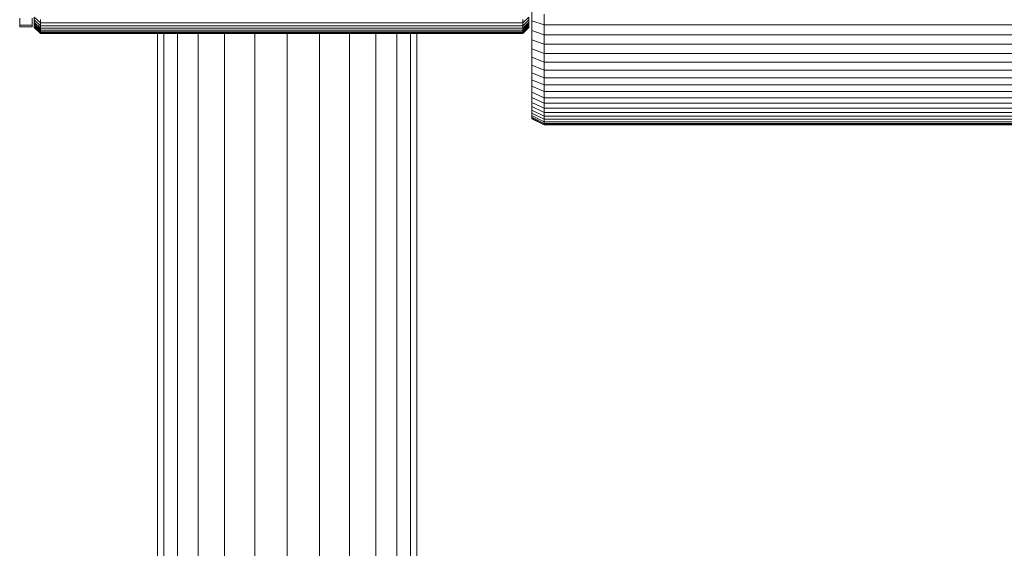
# Model space of a CAD drawing. Units: millimetres. Extents: x -1104 to 5616, y -2186 to 2566.
# Drawn here: x -51 to 108, y 283 to 368 of the extents above; entities that cross this region are included whole.
import ezdxf

# ---------------------------------------------------------------- set-up
doc = ezdxf.new("R2010")
doc.units = ezdxf.units.MM
doc.layers.add('A-GENM', color=13, linetype='Continuous', lineweight=9)
doc.layers.add('G-IMPT', color=8, linetype='Continuous', lineweight=9)

# ---------------------------------------------------------------- blocks, each defined once
blk = doc.blocks.new('D-  Elliptical Cross Trainerl - 11_1_DWG-331538-Level 1')
at = {"layer": 'G-IMPT'}
for p, q in [((166.25, 442.46), (166.25, 598.19)), ((161.03, 597.07), (161.03, 442.54)), ((171.47, 597.07), (171.47, 442.49)), ((156.14, 594.71), (156.14, 442.54)), ((176.37, 594.71), (176.37, 442.56)), ((151.88, 590.97), (151.88, 442.54)), ((180.63, 590.97), (180.63, 442.56)), ((148.52, 586.19), (148.52, 442.54)), ((183.98, 586.19), (183.98, 442.56)), ((145.29, 581.93), (145.29, 442.54)), ((187.21, 581.93), (187.21, 442.56)), ((146.28, 581.26), (146.28, 442.54)), ((186.22, 581.26), (186.22, 442.56)), ((-124.3, 457.35), (124.7, 457.35)), ((-124.3, 457.29), (124.7, 457.29)), ((-124.3, 457.12), (124.7, 457.12)), ((124.7, 457.35), (126.7, 456.35)), ((124.7, 457.29), (124.7, 457.12)), ((124.7, 457.29), (126.7, 456.29)), ((124.7, 457.12), (124.7, 456.84)), ((124.7, 457.12), (126.7, 456.12)), ((-124.3, 456.84), (124.7, 456.84)), ((-124.3, 456.44), (124.7, 456.44)), ((-124.3, 455.95), (124.7, 455.95)), ((124.7, 456.84), (124.7, 456.44)), ((124.7, 456.84), (126.7, 455.85)), ((124.7, 456.44), (124.7, 455.95)), ((124.7, 456.44), (126.7, 455.46)), ((124.7, 455.95), (124.7, 455.35)), ((124.7, 455.95), (126.7, 454.98)), ((126.7, 456.29), (126.7, 456.35)), ((126.7, 456.35), (126.7, 456.29)), ((126.7, 456.12), (126.7, 456.29)), ((126.7, 456.29), (126.7, 456.12)), ((126.7, 456.12), (126.7, 455.85)), ((126.7, 455.85), (126.7, 455.46)), ((-124.3, 455.35), (124.7, 455.35)), ((-124.3, 454.65), (124.7, 454.65)), ((124.7, 455.35), (124.7, 454.65)), ((124.7, 455.35), (126.7, 454.39)), ((124.7, 454.65), (124.7, 453.85)), ((124.7, 454.65), (126.7, 453.71)), ((126.7, 455.46), (126.7, 454.98)), ((126.7, 454.98), (126.7, 454.39)), ((126.7, 454.39), (126.7, 453.71)), ((-124.3, 453.85), (124.7, 453.85)), ((-124.3, 452.96), (124.7, 452.96)), ((124.7, 453.85), (124.7, 452.96)), ((124.7, 453.85), (126.7, 452.93)), ((124.7, 452.96), (124.7, 451.97)), ((124.7, 452.96), (126.7, 452.06)), ((126.7, 453.71), (126.7, 452.93)), ((126.7, 452.93), (126.7, 452.06)), ((-124.3, 451.97), (124.7, 451.97)), ((-124.3, 450.9), (124.7, 450.9)), ((124.7, 451.97), (124.7, 450.9)), ((124.7, 451.97), (126.7, 451.09)), ((124.7, 450.9), (124.7, 449.74)), ((124.7, 450.9), (126.7, 450.05)), ((126.7, 452.06), (126.7, 451.09)), ((126.7, 451.09), (126.7, 450.05)), ((-124.3, 449.74), (124.7, 449.74)), ((124.7, 449.74), (124.7, 448.5)), ((124.7, 449.74), (126.7, 448.91)), ((126.7, 450.05), (126.7, 448.91)), ((-124.3, 448.5), (124.7, 448.5)), ((124.7, 448.5), (124.7, 447.18)), ((124.7, 448.5), (126.7, 447.7)), ((126.7, 448.91), (126.7, 447.7)), ((126.7, 447.7), (126.7, 446.41)), ((-124.3, 447.18), (124.7, 447.18)), ((124.7, 447.18), (124.7, 445.78)), ((124.7, 447.18), (126.7, 446.41)), ((126.7, 446.41), (126.7, 445.04)), ((-124.3, 445.78), (124.7, 445.78)), ((124.7, 445.78), (124.7, 444.31)), ((124.7, 445.78), (126.7, 445.04)), ((126.7, 445.04), (126.7, 443.6)), ((-124.3, 444.31), (124.7, 444.31)), ((-124.3, 442.76), (124.7, 442.76)), ((124.7, 444.31), (124.7, 442.76)), ((124.7, 444.31), (126.7, 443.6)), ((124.7, 442.76), (124.7, 441.15)), ((124.7, 442.76), (126.7, 442.09)), ((126.7, 443.6), (126.7, 442.09)), ((-124.3, 441.15), (124.7, 441.15)), ((124.7, 441.15), (124.7, 439.46)), ((124.7, 441.15), (126.7, 440.51)), ((126.7, 442.09), (126.7, 440.51)), ((128.15, 442.59), (127.15, 441.58)), ((128.15, 442.56), (127.15, 441.56)), ((128.15, 442.54), (127.15, 441.54)), ((128.15, 442.46), (127.15, 441.46)), ((128.15, 442.43), (127.15, 441.44)), ((128.15, 442.28), (127.15, 441.29)), ((128.15, 442.25), (127.15, 441.26)), ((128.15, 442.04), (127.15, 441.05)), ((128.15, 442), (127.15, 441.02)), ((128.15, 441.71), (127.15, 440.74)), ((127.15, 441.54), (127.15, 441.58)), ((127.15, 441.58), (127.15, 441.56)), ((127.15, 441.56), (127.15, 441.46)), ((127.15, 441.44), (127.15, 441.54)), ((127.15, 441.46), (127.15, 441.29)), ((127.15, 441.26), (127.15, 441.44)), ((128.15, 441.32), (127.15, 440.36)), ((127.15, 441.29), (127.15, 441.05)), ((127.15, 441.02), (127.15, 441.26)), ((206.15, 442.59), (128.15, 442.59)), ((128.15, 442.59), (128.15, 442.56)), ((206.15, 442.56), (128.15, 442.56)), ((128.15, 442.56), (128.15, 442.46)), ((206.15, 442.46), (128.15, 442.46)), ((128.15, 442.46), (128.15, 442.28)), ((206.15, 442.28), (128.15, 442.28)), ((128.15, 442.28), (128.15, 442.04)), ((206.15, 442.04), (128.15, 442.04)), ((128.15, 442.04), (128.15, 441.71)), ((206.15, 441.71), (128.15, 441.71)), ((128.15, 441.71), (128.15, 441.32)), ((206.15, 441.32), (128.15, 441.32)), ((128.15, 441.32), (128.15, 440.84)), ((207.15, 441.58), (206.15, 442.59)), ((206.15, 442.59), (206.15, 442.56)), ((207.15, 441.56), (206.15, 442.56)), ((206.15, 442.56), (206.15, 442.46)), ((207.15, 441.54), (206.15, 442.54)), ((207.15, 441.46), (206.15, 442.46)), ((206.15, 442.46), (206.15, 442.28)), ((207.15, 441.44), (206.15, 442.43)), ((207.15, 441.29), (206.15, 442.28)), ((206.15, 442.28), (206.15, 442.04)), ((207.15, 441.26), (206.15, 442.25)), ((207.15, 441.05), (206.15, 442.04)), ((206.15, 442.04), (206.15, 441.71)), ((207.15, 441.02), (206.15, 442)), ((207.15, 440.74), (206.15, 441.71)), ((206.15, 441.71), (206.15, 441.32)), ((207.15, 440.36), (206.15, 441.32)), ((206.15, 441.32), (206.15, 440.84)), ((207.15, 441.54), (207.15, 441.58)), ((207.15, 441.58), (207.15, 441.56)), ((207.15, 441.56), (207.15, 441.46)), ((207.15, 441.44), (207.15, 441.54)), ((207.15, 441.46), (207.15, 441.29)), ((207.15, 441.26), (207.15, 441.44)), ((207.15, 441.29), (207.15, 441.05)), ((207.15, 441.02), (207.15, 441.26)), ((207.51, 441.24), (207.51, 441.47)), ((209.51, 441.47), (207.51, 441.47)), ((207.51, 440.08), (207.51, 441.24)), ((209.51, 441.24), (207.51, 441.24)), ((209.51, 441.24), (209.51, 441.47)), ((209.51, 440.08), (209.51, 441.24)), ((126.7, 440.51), (126.7, 438.86)), ((127.15, 441.05), (127.15, 440.74)), ((128.15, 440.84), (127.15, 439.9)), ((127.15, 440.74), (127.15, 440.36)), ((127.15, 440.36), (127.15, 439.9)), ((206.15, 440.84), (128.15, 440.84)), ((128.15, 440.84), (128.15, 440.29)), ((207.15, 439.9), (206.15, 440.84)), ((206.15, 440.84), (206.15, 440.29)), ((207.15, 441.05), (207.15, 440.74)), ((207.15, 440.74), (207.15, 440.36)), ((207.15, 440.36), (207.15, 439.9))]:
    blk.add_line(p, q, dxfattribs=at)
blk = doc.blocks.new('D-  Elliptical Cross Trainerl - D-  Elliptical Cross Trainerl-330682-Level 1')
blk.add_blockref('D-  Elliptical Cross Trainerl - 11_1_DWG-331538-Level 1', (0, 0))

msp = doc.modelspace()

# ---------------------------------------------------------------- block references
at = {"layer": 'A-GENM', "rotation": 180}
msp.add_blockref('D-  Elliptical Cross Trainerl - D-  Elliptical Cross Trainerl-330682-Level 1', (158.63, 808.48), dxfattribs=at)

doc.saveas('drawing.dxf')
